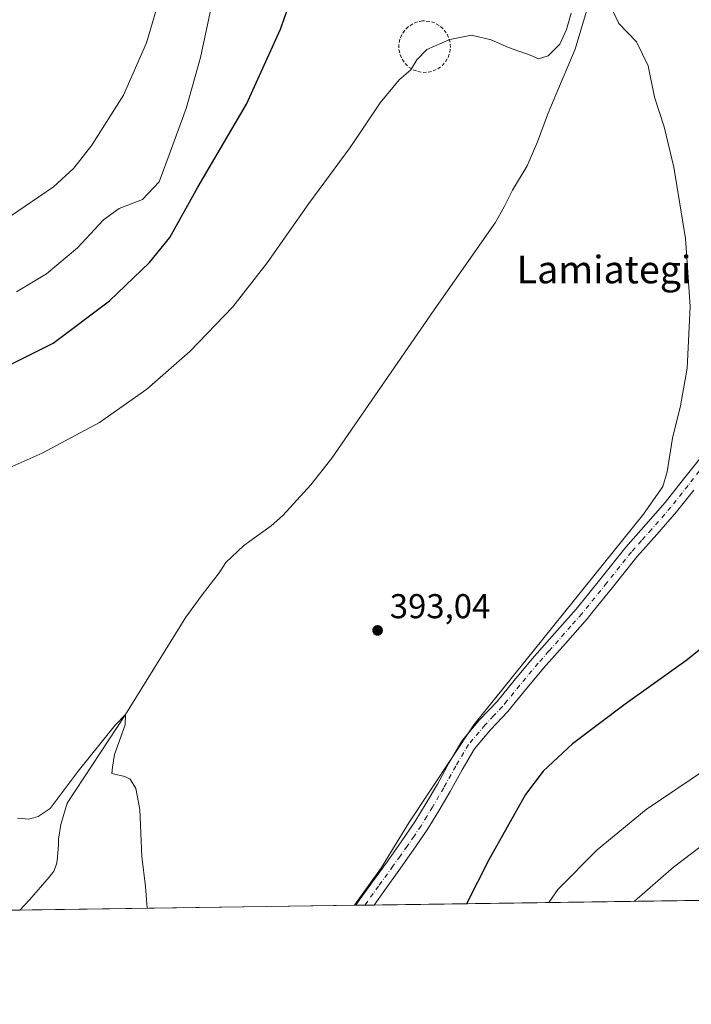
# Model space of a CAD drawing. Units: metres. Extents: x 597247 to 600716, y 4726802 to 4729164.
# Drawn here: x 599189 to 599384, y 4726802 to 4727088 of the extents above; entities that cross this region are included whole.
import ezdxf
from ezdxf.enums import TextEntityAlignment as Align

# ---------------------------------------------------------------- set-up
doc = ezdxf.new("R2010")
doc.units = ezdxf.units.M
doc.header["$MEASUREMENT"] = 0
doc.linetypes.add('DGN Style 2', pattern=[1.6480167562047852, 0.988810053722871, -0.6592067024819142])
doc.linetypes.add('DGN Style 4', pattern=[2.6384748266838614, 1.318413404963828, -0.6592067024819142, 0.001648016756204785, -0.6592067024819142])
for name, color, linetype, lineweight in [('Comarca CxS', 21, 'Continuous', 0), ('Comunidad Autónoma CxS', 142, 'Continuous', 0), ('Corriente natural lineal', 142, 'Continuous', 13), ('Cultivos herbáceos CxS', 92, 'Continuous', 0), ('Curva de nivel maestra', 30, 'Continuous', 30), ('Curva de nivel normal', 30, 'Continuous', 0), ('Municipio CxS', 4, 'Continuous', 0), ('Núcleo urbano CxS', 7, 'Continuous', 0), ('Pista pavimentada Cxs', 135, 'Continuous', 0), ('Pista pavimentada eje', 135, 'DGN Style 4', 0), ('Provincia CxS', 1, 'Continuous', 0), ('Punto de cota en terreno', 7, 'Continuous', 0), ('Rótulo de punto de cota en terreno', 7, 'Continuous', 0), ('Texto cartográfico', 7, 'Continuous', 0), ('Valla', 7, 'DGN Style 2', 0)]:
    doc.layers.add(name, color=color, linetype=linetype, lineweight=lineweight)
doc.styles.add('Style-Arial', font='txt')

# ---------------------------------------------------------------- blocks, each defined once
blk = doc.blocks.new('*U16')
at = {"layer": 'Cultivos herbáceos CxS', "color": 92, "linetype": 'Continuous', "lineweight": 0}
blk.add_polyline3d([(599768.7260999996, 4726837.737600001, 407.914499999999), (599178.7803999997, 4726829.294700001, 389.5570000000007)], dxfattribs=at)
blk = doc.blocks.new('5PATER')
at = {"layer": 'Núcleo urbano CxS', "linetype": 'Continuous', "lineweight": 0}
h = blk.add_hatch(color=51, dxfattribs=at)
edge = h.paths.add_edge_path()
edge.add_ellipse((0, 0), major_axis=(-0.1095731443231308, -0.1110710700762829), ratio=0.9994222409660322, start_angle=0, end_angle=360)

msp = doc.modelspace()

# ---------------------------------------------------------------- linework, layer by layer
at = {"layer": 'Comarca CxS', "color": 21, "linetype": 'Continuous', "lineweight": 0, "flags": 128}
msp.add_lwpolyline([(597891.502918809, 4726810.872091322), (597279.9500007338, 4726802.1199827), (597247.4500007342, 4729115.459982679), (598934.8610115198, 4729139.6219463), (600659.7100007618, 4729164.319982676), (600663.4818784435, 4728904.85898846), (600675.7090979017, 4728063.769540556), (600693.3400007602, 4726850.969982703), (600008.5856354111, 4726841.170267244)], close=True, dxfattribs=at)
at = {"layer": 'Comunidad Autónoma CxS', "color": 142, "linetype": 'Continuous', "lineweight": 0, "flags": 128}
msp.add_lwpolyline([(597891.502918809, 4726810.872091322), (597279.9500007338, 4726802.1199827), (597247.4500007342, 4729115.459982679), (598934.8610115198, 4729139.6219463), (600659.7100007618, 4729164.319982676), (600663.4818784435, 4728904.85898846), (600675.7090979017, 4728063.769540556), (600693.3400007602, 4726850.969982703), (600008.5856354111, 4726841.170267244)], close=True, dxfattribs=at)
at = {"layer": 'Corriente natural lineal', "color": 142, "linetype": 'Continuous', "lineweight": 13}
msp.add_polyline3d([(599353.1284999996, 4727090.134099999, 394.8607999999949), (599349.8212000001, 4727079.021600001, 394.7079999999987), (599343.8981, 4727065.118899999, 394.3132999999943), (599341.8601000002, 4727060.030099999, 394.1405999999988), (599338.9501, 4727052.220100001, 394.207699999999), (599335.9200999998, 4727045.210100001, 393.9214000000065), (599331.6700999998, 4727038.1501, 393.6536999999953), (599329.2600999996, 4727033.4001, 393.3828999999969), (599326.6700999998, 4727028.7601, 393.210699999996), (599308.9301000005, 4727003.4801, 392.7516999999934), (599279.2901, 4726960.470100001, 392.3785999999964), (599273.2301000003, 4726952.7601, 392.3313999999955), (599265.1101000002, 4726943.880100001, 392.2872999999963), (599261.7001, 4726940.850099999, 392.2452000000048), (599253.8201000001, 4726935.110099999, 392.069399999993), (599248.5800999999, 4726930.270099999, 391.7283000000025), (599246.6901000004, 4726927.2301, 391.5345999999991), (599241.7500999998, 4726920.880100001, 391.381899999993), (599236.9901000002, 4726914.4001, 391.1193999999959), (599219.5199999996, 4726886.199999999, 390.3462), (599202.6201, 4726860.4801, 390.084400000007), (599200.7200999996, 4726854.270099999, 390.0194000000047), (599200.1101000002, 4726850.040100001, 389.8956000000035), (599200.1101000002, 4726848.270099999, 389.8295999999973), (599199.6601, 4726843.8101, 389.6603000000032), (599199.5000999998, 4726842.800100001, 389.6211999999941), (599198.6801000005, 4726840.770099999, 389.5415000000066), (599197.3400999998, 4726838.9901, 389.5046000000002), (599191.6901000004, 4726832.4001, 389.2713999999978), (599188.9096999997, 4726829.4397, 389.1628000000055)], dxfattribs=at)
at = {"layer": 'Cultivos herbáceos CxS', "color": 92, "linetype": 'Continuous', "lineweight": 0, "extrusion": (-0.03159578475678276, -0.0004521713728853861, 0.9995006262762683), "elevation": -20677.42774309318, "flags": 128}
msp.add_lwpolyline([(-4717771.274671397, 666995.0647357764), (-4717771.274671397, 666549.0034357489)], dxfattribs=at)
at = {"layer": 'Cultivos herbáceos CxS', "color": 92, "linetype": 'Continuous', "lineweight": 0, "extrusion": (-0.05505383681822572, -0.0007879042899117729, 0.9984830766009118), "elevation": -36323.36519230343, "flags": 128}
msp.add_lwpolyline([(-4717771.011911332, 665876.2711783649), (-4717771.011911332, 665778.7511776664)], dxfattribs=at)
at = {"layer": 'Cultivos herbáceos CxS', "color": 92, "linetype": 'Continuous', "lineweight": 0, "extrusion": (-0.1174417253394121, -0.001680427583664553, 0.9930783540649945), "elevation": -77932.50928335988, "flags": 128}
msp.add_lwpolyline([(-4717772.956022496, 662285.6420084278), (-4717772.956022496, 662283.0026716006)], dxfattribs=at)
at = {"layer": 'Cultivos herbáceos CxS', "color": 92, "linetype": 'Continuous', "lineweight": 0, "extrusion": (-0.1320038503718153, -0.001892420617468937, 0.9912473970867324), "elevation": -87662.20722646407, "flags": 128}
msp.add_lwpolyline([(-4717754.623566891, 661201.617777243), (-4717754.623566891, 661198.9575221476)], dxfattribs=at)
at = {"layer": 'Cultivos herbáceos CxS', "color": 92, "linetype": 'Continuous', "lineweight": 0, "extrusion": (0.03888810643259576, 0.0005566631853911892, 0.999243416442753), "elevation": 26321.44239995093, "flags": 128}
msp.add_lwpolyline([(4717769.038315106, -666263.11318787), (4717769.038315106, -666252.9748796452)], dxfattribs=at)
at = {"layer": 'Curva de nivel maestra', "color": 30, "linetype": 'Continuous', "lineweight": 30, "elevation": 400, "flags": 128}
for points in [[(599183.8200000003, 4726986.460100001), (599198.4900000002, 4726993.780099999), (599214.8200000003, 4727006.0801), (599226.4900000002, 4727017.1801), (599232.3099999996, 4727024.460100001), (599240.4500000002, 4727039.020099999), (599254.5899999999, 4727063.1601), (599264.4600000001, 4727084.850099999), (599268.79, 4727097.220100001)], [(599393.3300000001, 4726910.780099999), (599381.9400000004, 4726901.6801), (599364.2999999998, 4726889.170100001), (599349.1100000005, 4726877.640100001), (599340.5800000001, 4726869.7401), (599335.4600000001, 4726862.920100001), (599324.7800000003, 4726844.040100001), (599318.3084000006, 4726831.2917)]]:
    msp.add_lwpolyline(points, dxfattribs=at)
at = {"layer": 'Curva de nivel normal', "color": 30, "linetype": 'Continuous', "lineweight": 0, "flags": 128}
for points, elevation in [([(599174.5999999996, 4727096.0701), (599173.9400000004, 4727086.460100001), (599172.7599999999, 4727076.090100001), (599170.7100000001, 4727066.420100001), (599170.1900000004, 4727061.280099999), (599166.8300000001, 4727054.3301), (599152.2599999999, 4727034.7301), (599149.6200000001, 4727025.780099999), (599149.8700000001, 4727022.450099999), (599151.4600000001, 4727021.300100001), (599153.1399999997, 4727021.360099999), (599161.4699999997, 4727024.0601), (599168.9199999999, 4727024.370100001), (599176.5800000001, 4727026.020099999), (599186.1600000003, 4727030.600099999), (599198.6699999999, 4727039.190099999), (599204.5199999996, 4727044.530099999), (599209.7699999996, 4727051.190099999), (599218.9600000001, 4727065.780099999), (599225.5999999996, 4727080.860099999), (599231.7199999997, 4727102.020099999)], 410), ([(599187.9199999999, 4727008.7401), (599196.5700000003, 4727013.9301), (599205.6200000001, 4727021.470100001), (599213.0899999999, 4727029.5701), (599217.6799999997, 4727032.860099999), (599224.3899999997, 4727035.470100001), (599229.2800000003, 4727040.640100001), (599232.2000000002, 4727048.420100001), (599237.1100000005, 4727061.870100001), (599241.2599999999, 4727076.640100001), (599246.1100000005, 4727099.4001)], 405), ([(599348.7100000001, 4727089.530099999), (599347.3099999996, 4727084.790100001), (599345.4199999999, 4727080.5601), (599341.9900000002, 4727077.1801), (599339.2400000002, 4727076.2601), (599336.79, 4727077.290100001), (599330.5099999999, 4727079.530099999), (599325.4800000006, 4727081.800100001), (599319.8099999996, 4727083.1601), (599313.4800000006, 4727081.9001), (599306.8099999996, 4727078.950099999), (599303.9400000004, 4727076.0001), (599302.2100000001, 4727073.0601), (599298.79, 4727070.190099999), (599293.2800000003, 4727063.530099999), (599284.6399999997, 4727050.530099999), (599272.6100000005, 4727034.350099999), (599260.5599999996, 4727017.1501), (599250.5800000001, 4727004.350099999), (599238.0999999996, 4726991.440099999), (599225.6799999997, 4726980.520099999), (599211.9400000004, 4726970.8201), (599195.3499999996, 4726961.960100001), (599183.9900000002, 4726956.9301)], 395), ([(599285.8591, 4726830.827099999), (599293.6799999997, 4726841.8301), (599301.5999999996, 4726854.780099999), (599320.4600000001, 4726883.200099999), (599369.6100000005, 4726944.2501), (599375.2400000002, 4726952.220100001), (599376.5, 4726956.540100001), (599378.0199999996, 4726966.3201), (599380.4000000004, 4726975.6801), (599382.3399999999, 4726986.600099999), (599383.1399999997, 4727004.4101), (599381.7800000003, 4727024.1601), (599378.4600000001, 4727044.840100001), (599375.6399999997, 4727056.590100001), (599372.8099999996, 4727065.190099999), (599370.9600000001, 4727074.270099999), (599367.6100000005, 4727081.1601), (599362.4699999997, 4727086.5001), (599360.8799999999, 4727090.0001)], 395), ([(599225.7892000005, 4726829.967700001), (599225.2699999996, 4726836.300100001), (599224.2400000002, 4726844.960100001), (599223.6500000004, 4726858.5801), (599222.4500000002, 4726864.6801), (599220.8499999996, 4726867.360099999), (599219.2999999998, 4726868.220100001), (599215.5499999998, 4726869.090100001), (599215.6900000004, 4726870.870100001), (599216.2999999998, 4726874.540100001), (599219.3899999997, 4726883.200099999), (599219.5199999996, 4726886.200099999), (599216.5099999999, 4726883.090100001), (599205.8200000003, 4726869.7401), (599197.6699999999, 4726858.9301), (599194.1500000004, 4726856.5801), (599191.4900000002, 4726855.7601), (599188.1500000004, 4726856.0801)], 390), ([(599342.2383000003, 4726831.634099999), (599344.8399999999, 4726835.4001), (599356.2300000006, 4726846.870100001), (599370.4500000002, 4726858.6501), (599387.8899999997, 4726870.4101)], 405), ([(599367.0800000001, 4726831.989600001), (599378.2999999998, 4726841.890100001), (599388.7599999999, 4726849.8301)], 410)]:
    msp.add_lwpolyline(points, dxfattribs=dict(at, elevation=elevation))
at = {"layer": 'Municipio CxS', "color": 4, "linetype": 'Continuous', "lineweight": 0, "flags": 128}
msp.add_lwpolyline([(600008.5856354111, 4726841.170267244), (597891.502918809, 4726810.872091322)], dxfattribs=at)
at = {"layer": 'Pista pavimentada Cxs', "color": 135, "linetype": 'Continuous', "lineweight": 0, "extrusion": (-0.2303680221168968, -0.003308185576581878, 0.9730979551381966), "elevation": -153309.4209145702, "flags": 128}
msp.add_lwpolyline([(-4717738.394030135, 649246.948127527), (-4717738.394030135, 649241.5447228121)], dxfattribs=at)
at = {"layer": 'Pista pavimentada Cxs', "color": 135, "linetype": 'Continuous', "lineweight": 0}
for points in [[(599384.2301000003, 4726951.220100001, 396.1836999999941), (599379.2500999998, 4726944.9101, 395.9946999999956), (599373.5500999996, 4726938.390100001, 395.8071999999956), (599367.8000999996, 4726931.920100001, 395.6784999999945), (599360.6201, 4726922.9301, 395.540399999998), (599355.1901000004, 4726916.1801, 395.6563000000024), (599353.4101, 4726913.970100001, 395.6986000000034), (599347.0401, 4726906.7601, 395.8015000000014), (599340.6601, 4726899.550100001, 395.8853999999992), (599335.4600999998, 4726893.280099999, 396.0335999999952), (599332.8400999998, 4726890.090100001, 396.1563000000024), (599330.2901, 4726886.9901, 396.2651000000042), (599325.3400999998, 4726881.720100001, 396.3886000000057), (599320.6901000004, 4726876.210100001, 396.522100000002), (599317.0601000005, 4726870.0701, 396.4214000000065), (599313.6001000004, 4726863.840100001, 396.2795999999944), (599310.3300999999, 4726858.2301, 396.2232999999979), (599306.9501, 4726852.690099999, 396.2765999999974), (599302.9200999998, 4726846.780099999, 396.0724999999948), (599298.7701000003, 4726840.960100001, 395.965200000006), (599294.5701000001, 4726835.120100001, 396.0731999999989), (599291.5301000001, 4726830.9101, 396.0722999999998), (599291.5288000006, 4726830.908299999, 396.0722999999998), (599286.2719999999, 4726830.833000001, 394.8274999999995), (599286.8400999998, 4726831.700099999, 394.805600000007), (599291.1001000004, 4726837.610099999, 394.8176999999997), (599295.3000999996, 4726843.450099999, 394.8812000000034), (599299.4200999998, 4726849.220100001, 395.0329000000056), (599303.3601000002, 4726855.0101, 395.1245999999956), (599306.6700999998, 4726860.420100001, 395.1459000000032), (599309.8901000004, 4726865.950099999, 395.1915000000009), (599313.3601000002, 4726872.190099999, 395.2099000000017), (599317.2001, 4726878.690099999, 395.213699999993), (599322.1501000002, 4726884.5601, 395.2563999999985), (599327.2001, 4726889.950099999, 395.2583000000013), (599332.1700999998, 4726896.0001, 395.1772000000055), (599337.4200999998, 4726902.3301, 395.1738000000041), (599343.8400999998, 4726909.590100001, 395.2360000000044), (599350.1501000002, 4726916.720100001, 395.263300000006), (599357.2901, 4726925.600099999, 395.2804999999935), (599364.5301000001, 4726934.670100001, 395.3283999999985), (599370.3501000004, 4726941.210100001, 395.4931999999972), (599375.9700999996, 4726947.640100001, 395.7289000000019), (599380.8800999997, 4726953.860099999, 395.8119000000006), (599385.8501000004, 4726960.190099999, 395.9977000000072)], [(599286.2719999999, 4726830.833100001, 394.8274999999995), (599286.8400999998, 4726831.700099999, 394.805600000007), (599291.1001000004, 4726837.610099999, 394.8176999999997), (599295.3000999996, 4726843.450099999, 394.8812000000034), (599299.4200999998, 4726849.220100001, 395.0329000000056), (599303.3601000002, 4726855.0101, 395.1245999999956), (599306.6700999998, 4726860.420100001, 395.1459000000032), (599309.8901000004, 4726865.950099999, 395.1915000000009), (599313.3601000002, 4726872.190099999, 395.2099000000017), (599317.2001, 4726878.690099999, 395.213699999993), (599322.1501000002, 4726884.5601, 395.2563999999985), (599327.2001, 4726889.950099999, 395.2583000000013), (599332.1700999998, 4726896.0001, 395.1772000000055), (599337.4200999998, 4726902.3301, 395.1738000000041), (599343.8400999998, 4726909.590100001, 395.2360000000044), (599350.1501000002, 4726916.720100001, 395.263300000006), (599357.2901, 4726925.600099999, 395.2804999999935), (599364.5301000001, 4726934.670100001, 395.3283999999985), (599370.3501000004, 4726941.210100001, 395.4931999999972), (599375.9700999996, 4726947.640100001, 395.7289000000019), (599380.8800999997, 4726953.860099999, 395.8119000000006), (599385.8501000004, 4726960.190099999, 395.9977000000072)], [(599384.2301000003, 4726951.220100001, 396.1836999999941), (599379.2500999998, 4726944.9101, 395.9946999999956), (599373.5500999996, 4726938.390100001, 395.8071999999956), (599367.8000999996, 4726931.920100001, 395.6784999999945), (599360.6201, 4726922.9301, 395.540399999998), (599355.1901000004, 4726916.1801, 395.6563000000024), (599353.4101, 4726913.970100001, 395.6986000000034), (599347.0401, 4726906.7601, 395.8015000000014), (599340.6601, 4726899.550100001, 395.8853999999992), (599335.4600999998, 4726893.280099999, 396.0335999999952), (599332.8400999998, 4726890.090100001, 396.1563000000024), (599330.2901, 4726886.9901, 396.2651000000042), (599325.3400999998, 4726881.720100001, 396.3886000000057), (599320.6901000004, 4726876.210100001, 396.522100000002), (599317.0601000005, 4726870.0701, 396.4214000000065), (599313.6001000004, 4726863.840100001, 396.2795999999944), (599310.3300999999, 4726858.2301, 396.2232999999979), (599306.9501, 4726852.690099999, 396.2765999999974), (599302.9200999998, 4726846.780099999, 396.0724999999948), (599298.7701000003, 4726840.960100001, 395.965200000006), (599294.5701000001, 4726835.120100001, 396.0731999999989), (599291.5295000002, 4726830.908600001, 396.0724000000046)]]:
    msp.add_polyline3d(points, dxfattribs=at)
at = {"layer": 'Pista pavimentada eje', "color": 135, "linetype": 'DGN Style 4', "lineweight": 0}
msp.add_polyline3d([(599387.5551000005, 4726958.9101, 396.3165000000009), (599382.5551000005, 4726952.540100001, 396.1579000000056), (599377.6101000002, 4726946.2751, 395.9894000000059), (599371.9501, 4726939.800100001, 395.7437000000064), (599369.0751, 4726936.565099999, 395.6604999999981), (599366.1651, 4726933.295100001, 395.5875999999989), (599358.9550999999, 4726924.265100001, 395.4799000000057), (599351.7801000001, 4726915.345100001, 395.5697999999975), (599348.5950999996, 4726911.7401, 395.6079000000027), (599342.2500999998, 4726904.5701, 395.5804000000062), (599339.0401, 4726900.940099999, 395.5247999999993), (599333.8151000004, 4726894.640100001, 395.598800000007), (599330.0800999999, 4726890.090100001, 395.7014000000054), (599328.7451, 4726888.470100001, 395.7302999999956), (599326.2100999998, 4726885.765100001, 395.7829999999958), (599323.7451, 4726883.140100001, 395.7393000000012), (599318.9451000001, 4726877.450099999, 395.7688000000053), (599315.2100999998, 4726871.130100001, 395.7694000000047), (599311.7451, 4726864.895099999, 395.6196000000054), (599308.5000999998, 4726859.325099999, 395.6126999999979), (599306.8450999996, 4726856.620100001, 395.5820999999996), (599305.1551000001, 4726853.850099999, 395.6622000000062), (599303.1401000004, 4726850.895099999, 395.554099999994), (599301.1700999998, 4726848.0001, 395.4597000000067), (599299.0950999996, 4726845.090100001, 395.4373999999953), (599297.0351, 4726842.2051, 395.2654999999941), (599292.8350999998, 4726836.3651, 395.3317999999999), (599291.3151000004, 4726834.2601, 395.3797999999952), (599288.8927999996, 4726830.8705, 395.3494000000064)], dxfattribs=at)
at = {"layer": 'Provincia CxS', "color": 1, "linetype": 'Continuous', "lineweight": 0, "flags": 128}
msp.add_lwpolyline([(597891.502918809, 4726810.872091322), (597279.9500007338, 4726802.1199827), (597247.4500007342, 4729115.459982679), (598934.8610115198, 4729139.6219463), (600659.7100007618, 4729164.319982676), (600663.4818784435, 4728904.85898846), (600675.7090979017, 4728063.769540556), (600693.3400007602, 4726850.969982703), (600008.5856354111, 4726841.170267244)], close=True, dxfattribs=at)
at = {"layer": 'Valla', "color": 7, "linetype": 'DGN Style 2', "lineweight": 0}
msp.add_polyline3d([(599305.7500999998, 4727072.3301, 394.8886000000057), (599307.2401000002, 4727072.390100001, 394.8415999999997), (599308.6901000004, 4727072.7501, 394.7835000000051), (599310.0401, 4727073.380100001, 394.7382000000071), (599311.2401000002, 4727074.280099999, 394.7271999999939), (599312.2301000003, 4727075.390100001, 394.7541999999958), (599312.9901000002, 4727076.6801, 394.8037999999942), (599313.4700999996, 4727078.090100001, 394.864499999996), (599313.6601, 4727079.5701, 394.9358000000066), (599313.5601000005, 4727081.0601, 395.0188999999955), (599313.1601, 4727082.5001, 395.1122999999934), (599312.4801000003, 4727083.8301, 395.1693999999989), (599311.5601000005, 4727085.0001, 395.2044000000024), (599310.4200999998, 4727085.960100001, 395.2433000000019), (599309.1101000002, 4727086.6801, 395.2841000000044), (599307.6801000005, 4727087.120100001, 395.3224999999948), (599306.1901000004, 4727087.270099999, 395.4128999999957), (599305.5900999998, 4727087.2401, 395.4487999999984), (599304.1201, 4727086.970100001, 395.5233000000007), (599302.7401000002, 4727086.420100001, 395.5666000000056), (599301.4901000002, 4727085.600099999, 395.6230000000069), (599300.4301000005, 4727084.550100001, 395.6591999999946), (599299.6001000004, 4727083.3101, 395.6633000000002), (599299.0301000001, 4727081.9301, 395.6497999999993), (599298.7500999998, 4727080.460100001, 395.6229000000022), (599298.7600999996, 4727078.970100001, 395.5638000000035), (599299.0800999999, 4727077.5101, 395.4755000000005), (599299.6700999998, 4727076.140100001, 395.3573999999935), (599300.5301000001, 4727074.920100001, 395.2335000000021), (599301.6101000002, 4727073.890100001, 395.1128000000026), (599302.8800999997, 4727073.090100001, 395.0117000000027), (599304.2701000003, 4727072.5701, 394.9511999999959), (599305.7500999998, 4727072.3301, 394.8886000000057)], dxfattribs=at)

# ---------------------------------------------------------------- block references
at = {"layer": 'Cultivos herbáceos CxS', "color": 92, "linetype": 'Continuous', "lineweight": 0}
msp.add_blockref('*U16', (0, 0), dxfattribs=at)
at = {"layer": 'Punto de cota en terreno', "color": 7, "linetype": 'Continuous', "lineweight": 0, "xscale": 10, "yscale": 10, "zscale": 10}
msp.add_blockref('5PATER', (599292.5700000003, 4726910.529999999, 393.0399999999936), dxfattribs=at)

# ---------------------------------------------------------------- texts
at = {"layer": 'Rótulo de punto de cota en terreno', "color": 7, "linetype": 'Continuous', "lineweight": 0, "style": 'Style-Arial'}
msp.add_text('393,04', height=7.000000000000002, dxfattribs=at).set_placement((599296.0977999996, 4726914.057800001))
at = {"layer": 'Texto cartográfico', "color": 7, "linetype": 'Continuous', "lineweight": 0, "style": 'Style-Arial'}
msp.add_text('Lamiategi', height=8, dxfattribs=at).set_placement((599358.2045109755, 4727015.170150001), align=Align.MIDDLE_CENTER)

doc.saveas('drawing.dxf')
